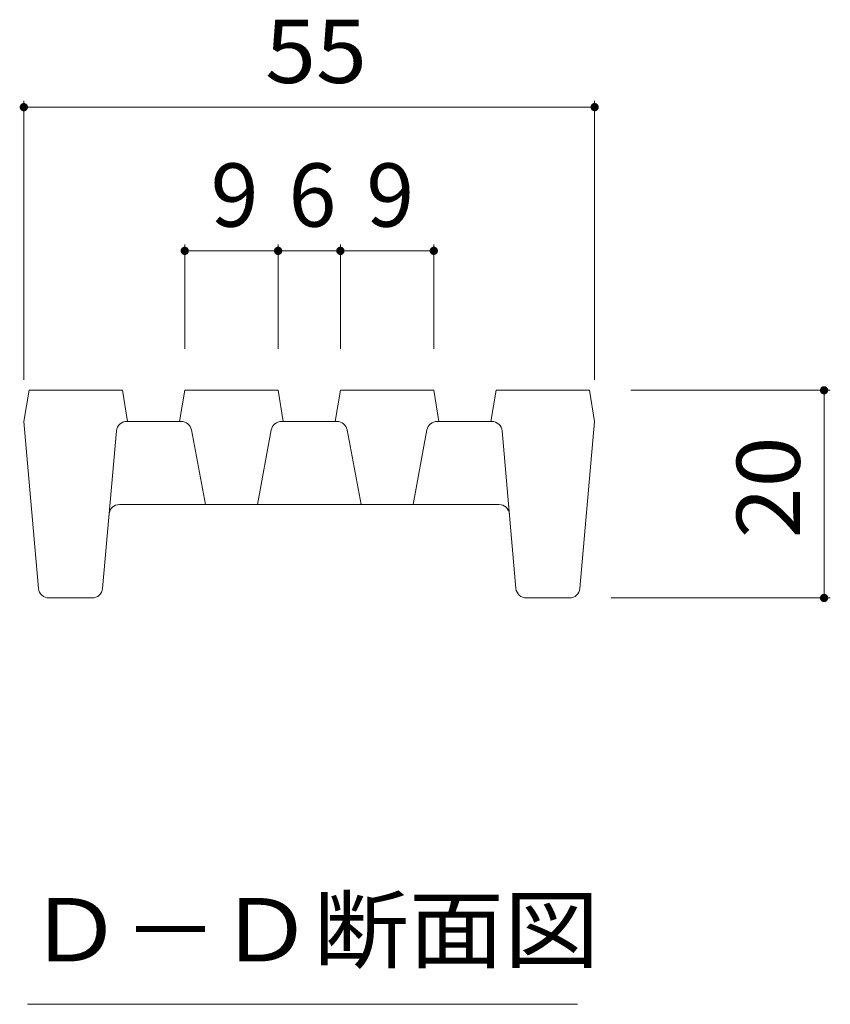
# Model space of a CAD drawing. Units: millimetres. Extents: x -1850 to 1940, y -1332 to 1390.
# Drawn here: x 1038 to 1233, y 54 to 291 of the extents above; entities that cross this region are included whole.
import ezdxf

# ---------------------------------------------------------------- set-up
doc = ezdxf.new("R2010")
doc.units = ezdxf.units.MM
doc.header["$LTSCALE"] = 5
doc.layers.add('D-2', color=7, linetype='Continuous')
doc.layers.add('D-4', color=7, linetype='Continuous')
doc.styles.add('ＭＳ ゴシック', font='txt', dxfattribs={"height": 1})

msp = doc.modelspace()

# ---------------------------------------------------------------- linework, layer by layer
at = {"layer": 'D-2', "color": 7, "linetype": 'Continuous', "lineweight": 9}
for p, q in [((1077.51, 236.64), (1077.51, 211.55)), ((1077.51, 235.14), (1100.01, 235.14)), ((1100.01, 236.64), (1100.01, 211.55)), ((1100.01, 235.14), (1115.01, 235.14)), ((1115.01, 236.64), (1115.01, 211.55)), ((1115.01, 235.14), (1137.51, 235.14)), ((1137.51, 236.64), (1137.51, 211.55))]:
    msp.add_line(p, q, dxfattribs=at)
at = {"layer": 'D-2', "color": 3, "linetype": 'Continuous', "lineweight": 9}
for p, q in [((1038.76, 194.05), (1040.01, 201.55)), ((1040.01, 201.55), (1062.51, 201.55)), ((1063.76, 194.05), (1062.51, 201.55)), ((1076.26, 194.05), (1077.51, 201.55)), ((1077.51, 201.55), (1100.01, 201.55)), ((1101.26, 194.05), (1100.01, 201.55)), ((1113.76, 194.05), (1115.01, 201.55)), ((1115.01, 201.55), (1137.51, 201.55)), ((1138.76, 194.05), (1137.51, 201.55)), ((1151.26, 194.05), (1152.51, 201.55)), ((1152.51, 201.55), (1175.01, 201.55)), ((1176.26, 194.05), (1175.01, 201.55)), ((1042.3, 153.83), (1038.76, 194.05)), ((1063.55, 194.05), (1076.68, 194.05)), ((1100.83, 194.05), (1114.18, 194.05)), ((1151.47, 194.05), (1138.33, 194.05)), ((1172.71, 153.83), (1176.26, 194.05)), ((1061.05, 191.77), (1057.71, 153.83)), ((1079.14, 192.01), (1082.51, 174.05)), ((1098.37, 192.01), (1095.01, 174.05)), ((1116.64, 192.01), (1120.01, 174.05)), ((1135.87, 192.01), (1132.51, 174.05)), ((1153.96, 191.77), (1157.3, 153.83)), ((1061.78, 174.05), (1153.23, 174.05)), ((1055.22, 151.55), (1044.8, 151.55)), ((1159.8, 151.55), (1170.22, 151.55))]:
    msp.add_line(p, q, dxfattribs=at)
at = {"layer": 'D-2', "color": 7, "linetype": 'Continuous', "lineweight": 9, "const_width": 1}
for points in [[(1078.01, 235.14, 0.414214), (1077.51, 235.64, 0.414214), (1077.01, 235.14, 0.414214), (1077.51, 234.64, 0.414214)], [(1100.51, 235.14, 0.414214), (1100.01, 235.64, 0.414214), (1099.51, 235.14, 0.414214), (1100.01, 234.64, 0.414214)], [(1115.51, 235.14, 0.414214), (1115.01, 235.64, 0.414214), (1114.51, 235.14, 0.414214), (1115.01, 234.64, 0.414214)], [(1138.01, 235.14, 0.414214), (1137.51, 235.64, 0.414214), (1137.01, 235.14, 0.414214), (1137.51, 234.64, 0.414214)]]:
    msp.add_lwpolyline(points, format="xyb", close=True, dxfattribs=at)
at = {"layer": 'D-2', "color": 3, "linetype": 'Continuous', "lineweight": 9}
for centre, start, end in [((1063.55, 191.55), 90, 174.9575), ((1076.68, 191.55), 10.6197, 90), ((1100.83, 191.55), 90, 169.3803), ((1114.18, 191.55), 10.6197, 90), ((1138.33, 191.55), 90, 169.3803), ((1151.47, 191.55), 5.0425, 90), ((1061.78, 171.55), 90, 174.9575), ((1153.23, 171.55), 5.0425, 90), ((1044.8, 154.05), 185.0425, 270), ((1055.22, 154.05), 270, 354.9575), ((1159.8, 154.05), 185.0425, 270), ((1170.22, 154.05), 270, 354.9575)]:
    msp.add_arc(centre, 2.5, start, end, dxfattribs=at)
at = {"layer": 'D-4', "color": 7, "linetype": 'Continuous', "lineweight": 9}
for p, q in [((1038.76, 271.24), (1038.76, 204.05)), ((1176.26, 271.24), (1176.26, 204.05)), ((1038.76, 269.74), (1176.26, 269.74)), ((1233.03, 201.55), (1185.01, 201.55)), ((1231.53, 201.55), (1231.53, 151.55)), ((1233.03, 151.55), (1180.22, 151.55)), ((1039.65, 53.69), (1172.15, 53.69))]:
    msp.add_line(p, q, dxfattribs=at)
at = {"layer": 'D-4', "color": 7, "linetype": 'Continuous', "lineweight": 9, "const_width": 1}
for points in [[(1039.26, 269.74, 0.414214), (1038.76, 270.24, 0.414214), (1038.26, 269.74, 0.414214), (1038.76, 269.24, 0.414214)], [(1176.76, 269.74, 0.414214), (1176.26, 270.24, 0.414214), (1175.76, 269.74, 0.414214), (1176.26, 269.24, 0.414214)], [(1232.03, 201.55, 0.414214), (1231.53, 202.05, 0.414214), (1231.03, 201.55, 0.414214), (1231.53, 201.05, 0.414214)], [(1232.03, 151.55, 0.414214), (1231.53, 152.05, 0.414214), (1231.03, 151.55, 0.414214), (1231.53, 151.05, 0.414214)]]:
    msp.add_lwpolyline(points, format="xyb", close=True, dxfattribs=at)

# ---------------------------------------------------------------- texts
at = {"layer": 'D-2', "color": 2, "linetype": 'Continuous', "lineweight": 211, "style": 'ＭＳ ゴシック'}
for s, p in [('9', (1083.76, 240.96)), ('6', (1102.51, 240.96)), ('9', (1121.26, 240.96))]:
    msp.add_text(s, height=15.24, dxfattribs=at).set_placement(p)
at = {"layer": 'D-4', "color": 2, "linetype": 'Continuous', "lineweight": 211, "style": 'ＭＳ ゴシック', "width": 1.0625}
msp.add_text('55', height=15.24, dxfattribs=at).set_placement((1096.88, 275.56))
msp.add_text('20', height=15.24, rotation=90, dxfattribs=at).set_placement((1225.71, 165.92))
at = {"layer": 'D-4', "color": 2, "linetype": 'Continuous', "lineweight": 9, "style": 'ＭＳ ゴシック', "width": 1.104167}
msp.add_text('Ｄ－Ｄ断面図', height=15.24, dxfattribs=at).set_placement((1039.65, 64.01))

doc.saveas('drawing.dxf')
